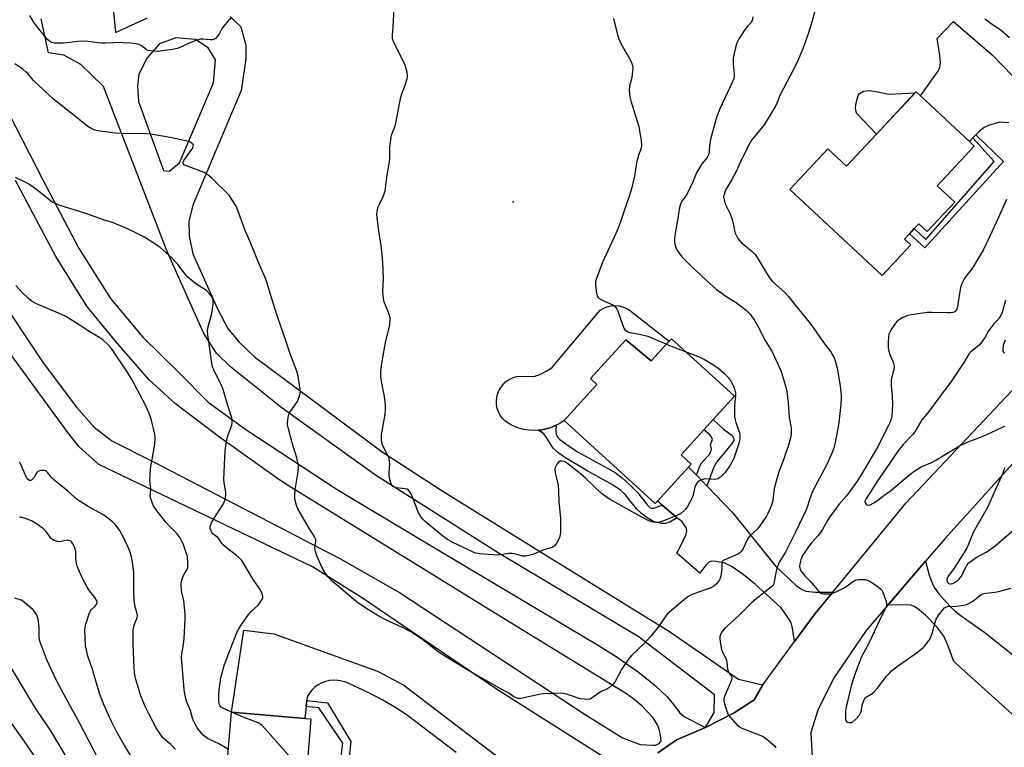
# Model space of a CAD drawing. Units: inches. Extents: x 1267766 to 1273766, y 545451 to 549452.
# Drawn here: x 1271124 to 1271525, y 547536 to 547832 of the extents above; entities that cross this region are included whole.
import ezdxf

# ---------------------------------------------------------------- set-up
doc = ezdxf.new("R2010")
doc.units = ezdxf.units.IN
doc.header["$MEASUREMENT"] = 0
for name, color, linetype in [('BLDG-Footprint', 5, 'Continuous'), ('CULTRL-Pad', 6, 'Continuous'), ('ELEV-Spot Elevation', 7, 'Continuous'), ('TRANS-Driveway', 251, 'Continuous'), ('TRANS-Non Street Sidewalk', 7, 'Continuous'), ('TRANS-Road', 130, 'Continuous'), ('Undefined', 1, 'Continuous')]:
    doc.layers.add(name, color=color, linetype=linetype)

msp = doc.modelspace()

# ---------------------------------------------------------------- linework, layer by layer
at = {"layer": 'BLDG-Footprint'}
for points, elevation in [([(1271513.23, 547780.42), (1271498.18, 547764.32), (1271505.3, 547757.67), (1271494.05, 547745.65), (1271490.65, 547748.83), (1271488.81, 547746.86), (1271486.89, 547744.81), (1271484.8, 547742.59), (1271487.34, 547740.21), (1271475.67, 547727.74), (1271438.12, 547762.85), (1271453.59, 547779.4), (1271461.21, 547772.27), (1271489.54, 547802.57), (1271491.31, 547800.92), (1271511.23, 547782.28)], 529.27), ([(1271389.91, 547702), (1271415.59, 547678.6), (1271406.93, 547669.09), (1271403.15, 547664.95), (1271393.88, 547654.78), (1271397.99, 547651.03), (1271396.87, 547649.8), (1271384.24, 547635.93), (1271383.33, 547634.94), (1271346.18, 547668.8), (1271359.53, 547683.45), (1271356.95, 547685.83), (1271371.4, 547701.54), (1271381.69, 547692.98), (1271389.02, 547701.02)], 534.67), ([(1271243.11, 547547.25), (1271241.23, 547524.98), (1271249.65, 547524.27), (1271248.34, 547508.75), (1271245.95, 547508.98), (1271245.62, 547505.04), (1271244.91, 547496.61), (1271246.5, 547496.48), (1271245.34, 547482.76), (1271205.06, 547486.15), (1271207.02, 547509.44), (1271196.61, 547510.32), (1271198.13, 547528.4), (1271208.87, 547527.49), (1271210.77, 547549.98), (1271240.64, 547547.46)], 527.99)]:
    msp.add_lwpolyline(points, close=True, dxfattribs=dict(at, elevation=elevation))
at = {"layer": 'CULTRL-Pad'}
for points in [[(1271474.02, 547802.53), (1271478.43, 547801.66), (1271489.09, 547802.09), (1271473.48, 547785.39), (1271465.33, 547793.93), (1271464.82, 547795.91), (1271464.97, 547797.33), (1271465.5, 547799.59), (1271465.95, 547801.03), (1271466.43, 547801.91), (1271468.16, 547802.88), (1271470.51, 547803.12)], [(1271372.86, 547713.69), (1271389.02, 547701.02), (1271381.69, 547692.98), (1271371.4, 547701.54), (1271356.95, 547685.83), (1271359.53, 547683.45), (1271346.18, 547668.8), (1271344.39, 547667.59), (1271342.98, 547666.83), (1271342.48, 547666.59), (1271340.48, 547665.76), (1271338.41, 547665.18), (1271336.27, 547664.85), (1271335.67, 547664.78), (1271334.13, 547664.68), (1271331.97, 547664.78), (1271329.83, 547665.1), (1271327.75, 547665.66), (1271325.73, 547666.43), (1271323.81, 547667.41), (1271322, 547668.59), (1271320.99, 547669.68), (1271320.13, 547670.9), (1271319.46, 547672.23), (1271318.97, 547673.64), (1271318.7, 547675.11), (1271318.63, 547676.6), (1271318.77, 547678.08), (1271319.12, 547679.53), (1271319.66, 547680.91), (1271320.4, 547682.21), (1271321.31, 547683.39), (1271322.38, 547684.43), (1271323.59, 547685.31), (1271324.9, 547686.01), (1271326.3, 547686.52), (1271327.76, 547686.82), (1271334, 547686.69), (1271336.52, 547687.62), (1271338.92, 547688.81), (1271341.19, 547690.25), (1271360.93, 547713.69), (1271362.31, 547714.47), (1271363.78, 547715.04), (1271365.32, 547715.38), (1271366.9, 547715.5), (1271368.47, 547715.38), (1271370.01, 547715.04), (1271371.48, 547714.47)]]:
    msp.add_lwpolyline(points, close=True, dxfattribs=at)
at = {"layer": 'ELEV-Spot Elevation'}
msp.add_point((1271325.43, 547757.78, 535.25), dxfattribs=at)
at = {"layer": 'TRANS-Driveway'}
msp.add_lwpolyline([(1271527.28, 547790), (1271523.63, 547790.22), (1271519.09, 547788.87), (1271517.26, 547788.07), (1271515.13, 547786.3), (1271513.93, 547785.07), (1271512.71, 547783.81), (1271511.23, 547782.28), (1271491.3, 547800.92), (1271498.42, 547810.79), (1271499.23, 547812.38), (1271499.45, 547814.52), (1271499.28, 547817.39), (1271498.13, 547824.27), (1271504.72, 547831.22), (1271520.73, 547817.44), (1271536.93, 547800.66)], dxfattribs=at)
for points in [[(1271400.08, 547646.46), (1271404.27, 547642.12), (1271414.64, 547631.36), (1271432.41, 547609.34), (1271440.66, 547601.57), (1271442.84, 547600.04), (1271444.68, 547599.28), (1271448.5, 547598.85), (1271455.58, 547598.84), (1271448.38, 547590.11), (1271440.03, 547578.72), (1271439.16, 547584.23), (1271438.48, 547586.57), (1271437.19, 547588.78), (1271434.55, 547592.53), (1271424.11, 547601.99), (1271419.12, 547606.01), (1271414.58, 547609.21), (1271411.71, 547610.63), (1271407.93, 547611.4), (1271406.36, 547611.42), (1271405.41, 547611.2), (1271403.86, 547609.9), (1271401.49, 547606.63), (1271392.17, 547614.68), (1271395.82, 547621.98), (1271396.21, 547623.82), (1271395.89, 547625.16), (1271394.21, 547627.45), (1271392.27, 547629.1), (1271386.1, 547634.34), (1271384.24, 547635.93), (1271396.87, 547649.8)], [(1271540.26, 547564.13), (1271542.55, 547562.26), (1271544.14, 547560.96), (1271531.35, 547546.67), (1271504.9, 547570.62), (1271502.51, 547577.26), (1271500.79, 547580.95), (1271497.98, 547584.7), (1271493.44, 547589.51), (1271490.11, 547592.25), (1271488.75, 547593.08), (1271487.53, 547593.6), (1271485.97, 547593.76), (1271478.06, 547593.57), (1271493.38, 547611.48), (1271494.89, 547605.78), (1271496.16, 547602.29), (1271497.16, 547600.52), (1271498.82, 547598.22), (1271503.29, 547593.12), (1271505.36, 547591.25), (1271507.89, 547589.27), (1271517.55, 547582.46), (1271529.67, 547572.8)]]:
    msp.add_lwpolyline(points, close=True, dxfattribs=at)
at = {"layer": 'TRANS-Non Street Sidewalk'}
for points in [[(1271512.71, 547783.81), (1271513.93, 547785.07), (1271525.11, 547774.15), (1271493.05, 547739.05), (1271486.89, 547744.81), (1271488.81, 547746.87), (1271493.52, 547742.45), (1271521.34, 547774.14)], [(1271404.27, 547642.12), (1271400.08, 547646.46), (1271401.34, 547649.83), (1271402.3, 547651.63), (1271405.21, 547654.79), (1271405.95, 547656.05), (1271406.23, 547657.03), (1271405.8, 547658.92), (1271406.69, 547661.04), (1271406.08, 547662.17), (1271405.34, 547663.04), (1271403.15, 547664.95), (1271406.93, 547669.09), (1271411.09, 547665.21), (1271414.59, 547662.63), (1271415.27, 547661.25), (1271415.26, 547660.67), (1271414.85, 547659.72), (1271408.44, 547651.86), (1271406.98, 547649.5), (1271405.13, 547644.13)], [(1271386.1, 547634.34), (1271392.27, 547629.1), (1271389.25, 547627.36), (1271387.52, 547626.77), (1271386, 547626.8), (1271383.71, 547627.25), (1271382.11, 547627.87), (1271380.06, 547629.08), (1271377.76, 547630.82), (1271375.68, 547632.73), (1271371.05, 547638.68), (1271369.15, 547640.4), (1271366.11, 547642.48), (1271355.83, 547648.09), (1271346.03, 547654), (1271343.51, 547655.88), (1271341.79, 547657.47), (1271340.94, 547658.64), (1271338.81, 547662.25), (1271337.86, 547663.46), (1271335.67, 547664.78), (1271336.27, 547664.85), (1271338.41, 547665.18), (1271340.48, 547665.76), (1271342.48, 547666.59), (1271342.98, 547666.83), (1271342.86, 547664.51), (1271342.98, 547663.18), (1271343.41, 547662.27), (1271344.5, 547661.03), (1271348.76, 547657.82), (1271351.96, 547655.82), (1271363.84, 547649.4), (1271367.04, 547647.51), (1271369.83, 547645.4), (1271372.84, 547642.68), (1271376.02, 547639.41), (1271380.13, 547634.22), (1271381.2, 547633.17), (1271381.8, 547633.01), (1271382.57, 547633.11)], [(1271241.16, 547552.31), (1271241.42, 547554.71), (1271249.78, 547553.82), (1271259.38, 547538.1), (1271255.7, 547504.19), (1271245.62, 547505.04), (1271245.95, 547508.98), (1271248.34, 547508.75), (1271252.38, 547508.31), (1271256.1, 547537.34), (1271246.3, 547551.76)]]:
    msp.add_lwpolyline(points, close=True, dxfattribs=at)
at = {"layer": 'TRANS-Road'}
for points in [[(1271111.5, 547810.21), (1271133.97, 547766.43), (1271148.39, 547739.07), (1271161.49, 547718.43), (1271174.68, 547702.67), (1271189.15, 547688.41), (1271201.21, 547676.19), (1271216.51, 547665.1), (1271253.8, 547640.67), (1271287.98, 547620.11), (1271360.47, 547577.03), (1271366.95, 547572.98), (1271376.33, 547566.41), (1271383.33, 547560.9), (1271388.02, 547556.33), (1271390.86, 547553.01), (1271393.23, 547549.8), (1271395.18, 547548.08), (1271403.82, 547543.7), (1271391.97, 547538.67), (1271384.33, 547533.39)], [(1271113.45, 547723), (1271134.06, 547692.25), (1271147.62, 547674.23), (1271154.78, 547666.09), (1271162.02, 547660.49), (1271179.02, 547651.89), (1271254.91, 547612.56), (1271279.2, 547598.78), (1271354.73, 547549.09), (1271370.02, 547539.52), (1271377.23, 547536.81), (1271382.5, 547536.54), (1271383.52, 547536.62), (1271384.87, 547537.3), (1271385.68, 547538.33), (1271385.5, 547540.55), (1271385.01, 547542.73), (1271384.21, 547544.82), (1271382.48, 547547.68), (1271377.8, 547552.54), (1271374.57, 547555.31), (1271371.62, 547557.51), (1271320.05, 547589.11), (1271235.24, 547641.38), (1271230.47, 547644.49), (1271206.38, 547661.49), (1271187.95, 547675.55), (1271177.11, 547685.5), (1271163.44, 547701.11), (1271151.82, 547715.33), (1271139.22, 547735.52), (1271122.8, 547766.5)], [(1271366.83, 547528.81), (1271319, 547559.15), (1271263.67, 547596.74), (1271243.76, 547609.17), (1271156.74, 547650.85), (1271148.66, 547657.98), (1271144.02, 547663.86), (1271120.8, 547695.62)], [(1271384.33, 547533.39), (1271391.97, 547538.67), (1271403.82, 547543.7), (1271415.39, 547549.77), (1271423.62, 547554.97), (1271427.16, 547561.17), (1271440.03, 547578.72), (1271448.38, 547590.11), (1271455.58, 547598.84), (1271485.56, 547635.16), (1271541.96, 547695.01)], [(1271550.34, 547675.04), (1271501.21, 547620.63), (1271493.38, 547611.48), (1271478.06, 547593.57), (1271469.26, 547583.27), (1271456.22, 547564.12), (1271449.69, 547551.19), (1271446.65, 547541.65), (1271447.2, 547531.83)], [(1271302.26, 547533.61), (1271281.9, 547549.02), (1271277.19, 547552.03), (1271272.36, 547554.86), (1271267.42, 547557.49), (1271262.38, 547559.92), (1271257.25, 547562.14), (1271255.66, 547562.64), (1271254.02, 547562.93), (1271252.36, 547562.99), (1271250.7, 547562.84), (1271249.08, 547562.46), (1271247.52, 547561.88), (1271246.05, 547561.09), (1271244.7, 547560.11), (1271243.49, 547558.97), (1271242.45, 547557.67), (1271241.58, 547556.25), (1271241.42, 547554.71), (1271241.16, 547552.31), (1271240.64, 547547.46), (1271210.77, 547549.98), (1271215.81, 547583.36), (1271228.01, 547581.91), (1271270.22, 547566.62), (1271280.9, 547560.97), (1271326.15, 547526.57)]]:
    msp.add_lwpolyline(points, dxfattribs=at)
for points in [[(1271162.28, 547839.05, 0), (1271163.51, 547826.76, 0), (1271176.58, 547832.64, 0)], [(1271210.26, 547833.23, 0), (1271214.52, 547828.98, 0), (1271216.58, 547821.58, 0), (1271216.57, 547815.89, 0), (1271214.67, 547803.15, 0), (1271194.93, 547756.45, 0), (1271193.38, 547749.73, 0), (1271193.44, 547743.96, 0), (1271195.03, 547736.6, 0), (1271205.08, 547714.27, 0), (1271209.24, 547706.21, 0), (1271213.67, 547700.74, 0), (1271220.05, 547694.6, 0), (1271272.11, 547655.95, 0), (1271296.15, 547640.39, 0), (1271340.06, 547613.08, 0), (1271389.14, 547582.87, 0), (1271417.23, 547563.44, 0), (1271427.16, 547561.17, 0), (1271423.62, 547554.97, 0), (1271415.39, 547549.77, 0), (1271403.82, 547543.7, 0), (1271407.25, 547549.79, 0), (1271407.44, 547557.04, 0), (1271376.31, 547580.78, 0), (1271319.7, 547614.55, 0), (1271269.38, 547646.52, 0), (1271231.39, 547673.7, 0), (1271210.33, 547690.61, 0), (1271204.65, 547696.18, 0), (1271199.48, 547704.22, 0), (1271184.54, 547737.55, 0), (1271158.55, 547804.78, 0), (1271149.32, 547813.69, 0), (1271142.5, 547817.47, 0), (1271136.22, 547818.38, 0), (1271133.22, 547832.24, 0)]]:
    msp.add_polyline3d(points, dxfattribs=at)
msp.add_polyline3d([(1271182.99, 547770.48, 0), (1271185.32, 547770.26, 0), (1271189.52, 547773.64, 0), (1271203.43, 547806.29, 0), (1271204.21, 547815.53, 0), (1271201.25, 547820.54, 0), (1271196.01, 547823.84, 0), (1271188.1, 547824.48, 0), (1271181.44, 547822.15, 0), (1271176.35, 547816.38, 0), (1271172.99, 547809.7, 0), (1271172.5, 547804.85, 0), (1271172.88, 547798.67, 0)], close=True, dxfattribs=at)
at = {"layer": 'Undefined'}
for points, elevation in [([(1271395.53, 547696.88), (1271401.62, 547694.56), (1271403.39, 547693.59), (1271407.38, 547691.1), (1271409.46, 547689.6), (1271411.51, 547687.9), (1271413.06, 547686.19), (1271414.29, 547684.59), (1271414.7, 547683.84), (1271415.14, 547682.76), (1271415.72, 547681.1), (1271415.97, 547679.98), (1271415.97, 547678.85), (1271415.59, 547675.1), (1271415.56, 547670.77), (1271415.74, 547669.61), (1271416.17, 547667.88), (1271417.56, 547663.71), (1271417.72, 547662.57), (1271417.72, 547661.43), (1271417.61, 547660.58), (1271417.31, 547659.44), (1271415.26, 547653.28), (1271413.83, 547650.6), (1271411.74, 547647.59), (1271409.92, 547645.73), (1271409.27, 547645.21), (1271408.79, 547644.95), (1271408.28, 547644.82), (1271407.45, 547644.76), (1271403.57, 547644.93), (1271402.72, 547644.75), (1271401.9, 547644.47), (1271401.13, 547644.11), (1271400.69, 547643.79), (1271400.05, 547642.96), (1271399.47, 547641.74), (1271398.71, 547638.43), (1271398.24, 547637.03), (1271396.42, 547633.7), (1271395.78, 547632.74), (1271395.01, 547631.94), (1271393.67, 547630.91), (1271392.44, 547630.23), (1271387.14, 547628), (1271384.98, 547627.32), (1271383.89, 547627.24), (1271382.53, 547627.36), (1271381.73, 547627.52), (1271380.72, 547627.9), (1271377.62, 547629.5), (1271364.66, 547636.71), (1271361.47, 547639.06), (1271354.93, 547645.21), (1271352.06, 547647.68), (1271347.7, 547651.11), (1271346.83, 547651.71), (1271346.18, 547652.04), (1271345.42, 547652.2), (1271344.62, 547652.13), (1271343.92, 547651.79), (1271343.19, 547650.94), (1271342.51, 547649.65), (1271342.35, 547648.84), (1271342.49, 547647.42), (1271343.54, 547643.68), (1271343.84, 547642.23), (1271343.96, 547639.91), (1271343.99, 547635.74), (1271344.66, 547628.97), (1271344.72, 547627.18), (1271344.66, 547623.28), (1271344.47, 547621.52), (1271343.79, 547619.98), (1271342.92, 547618.52), (1271342.44, 547617.85), (1271342.05, 547617.48), (1271341.32, 547617.1), (1271337.7, 547616.01), (1271333.47, 547614.18), (1271331.81, 547613.72), (1271330.42, 547613.47), (1271329.3, 547613.53), (1271326.48, 547614.36), (1271324.84, 547614.65), (1271323.69, 547614.61), (1271320.2, 547614.06), (1271319.04, 547613.97), (1271311.71, 547614.51), (1271310.27, 547614.74), (1271309.18, 547615.14), (1271300.61, 547619.19), (1271298.64, 547620.25), (1271296.09, 547622.13), (1271289.43, 547627.8), (1271288.61, 547628.61), (1271287.91, 547629.48), (1271287.29, 547630.42), (1271286.91, 547631.2), (1271284.09, 547638.59), (1271283.54, 547639.53), (1271282.88, 547640.32), (1271282.26, 547640.73), (1271281.52, 547640.94), (1271277.86, 547641.38), (1271277.06, 547641.54), (1271276.39, 547641.86), (1271276.08, 547642.24), (1271275.74, 547642.97), (1271275.32, 547644.34), (1271274.89, 547646.31), (1271274.9, 547647.74), (1271275.2, 547650.91), (1271275.11, 547652.07), (1271274.91, 547653.22), (1271274.54, 547654.28), (1271273.34, 547656.52), (1271272.22, 547658.89), (1271271.94, 547659.7), (1271271.77, 547660.85), (1271271.82, 547662.91), (1271273.3, 547671.29), (1271273.51, 547673.26), (1271273.41, 547675.02), (1271273.06, 547678.53), (1271271.77, 547684.65), (1271271.51, 547686.86), (1271271.49, 547688.26), (1271271.89, 547691.14), (1271273.52, 547700.51), (1271275.18, 547707.66), (1271275.41, 547709.68), (1271275.34, 547710.52), (1271274.99, 547711.85), (1271274.42, 547713.42), (1271273.05, 547716.62), (1271272.8, 547717.44), (1271272.61, 547718.56), (1271272.38, 547721.13), (1271272.6, 547726.66), (1271272.4, 547733.12), (1271271.86, 547738.99), (1271270.62, 547746.83), (1271270, 547751.46), (1271269.92, 547752.62), (1271270.09, 547754.03), (1271270.53, 547755.69), (1271270.97, 547756.76), (1271272.51, 547759.92), (1271272.93, 547761), (1271273.26, 547762.24), (1271274.2, 547768.71), (1271275.09, 547774.12), (1271275.18, 547775.53), (1271275.18, 547779.78), (1271275.81, 547784.3), (1271276.1, 547785.37), (1271277.16, 547787.85), (1271277.58, 547789.13), (1271279.29, 547798.37), (1271279.73, 547800.34), (1271280.12, 547801.71), (1271281.24, 547804.54), (1271281.79, 547806.17), (1271282.28, 547807.81), (1271282.46, 547808.91), (1271282.26, 547810.59), (1271281.93, 547811.99), (1271281.57, 547813.1), (1271276.97, 547822.51), (1271276.61, 547823.33), (1271276.35, 547824.16), (1271276.3, 547825.8), (1271276.57, 547829.07), (1271277.07, 547838.97)], 534), ([(1271423.08, 547833.08), (1271422.81, 547831.71), (1271422.51, 547830.97), (1271422.02, 547830.37), (1271420.84, 547829.27), (1271419.94, 547828.11), (1271417.2, 547823.85), (1271416.78, 547823.06), (1271416.39, 547821.99), (1271415.4, 547818.31), (1271415.07, 547816.31), (1271415.01, 547814.01), (1271415.47, 547809.92), (1271415.44, 547808.83), (1271415.32, 547808.04), (1271414.69, 547806.41), (1271409.57, 547795.59), (1271408.3, 547792.06), (1271407.31, 547788.74), (1271405.87, 547783.15), (1271405.42, 547780.84), (1271405.29, 547778.14), (1271405, 547776.87), (1271404.48, 547775.88), (1271402.33, 547773.2), (1271400.62, 547770.59), (1271400.12, 547769.59), (1271398.75, 547766.14), (1271396.63, 547761.58), (1271395.93, 547760.42), (1271394.17, 547758.07), (1271393.55, 547756.87), (1271393.02, 547754.74), (1271392.57, 547751.02), (1271391.44, 547745.06), (1271391.2, 547742.99), (1271391.15, 547741.52), (1271391.33, 547740.37), (1271391.66, 547739.26), (1271392.02, 547738.5), (1271392.76, 547737.31), (1271393.73, 547735.94), (1271394.47, 547735.07), (1271397.89, 547731.56), (1271404.12, 547725.75), (1271408.1, 547722.16), (1271412.51, 547719.13), (1271416.26, 547716.85), (1271420.51, 547713.47), (1271421.95, 547712.05), (1271423.93, 547709.3), (1271425.09, 547707.2), (1271428.02, 547701.35), (1271430.83, 547697.01), (1271433.53, 547691.1), (1271434.53, 547688.64), (1271436.26, 547683.31), (1271436.63, 547681.92), (1271436.9, 547680.51), (1271437.5, 547675.94), (1271437.83, 547670.03), (1271438.65, 547665.71), (1271438.69, 547664.55), (1271438.61, 547663.09), (1271438.41, 547661.65), (1271437.66, 547659.16), (1271435.68, 547653.18), (1271433.62, 547647.8), (1271432.95, 547645.55), (1271431.76, 547641.02), (1271431.38, 547637.48), (1271431.03, 547635.46), (1271430.7, 547634.34), (1271430.02, 547632.7), (1271429.16, 547630.83), (1271428.58, 547629.81), (1271427.16, 547627.6), (1271425.62, 547625.41), (1271424.66, 547624.3), (1271421.88, 547621.76), (1271421.17, 547620.9), (1271420.62, 547619.86), (1271419.13, 547616.61), (1271418.21, 547615.24), (1271417.61, 547614.7), (1271416.89, 547614.28), (1271411.63, 547612.06), (1271410.95, 547611.68), (1271410.62, 547611.34), (1271410.41, 547610.75), (1271410.47, 547609.47), (1271410.42, 547608.34), (1271410.19, 547606.34), (1271409.93, 547604.94), (1271409.49, 547603.9), (1271408.23, 547602.28), (1271407.15, 547601.32), (1271405.72, 547600.54), (1271404.49, 547600.06), (1271400.46, 547598.75), (1271397.83, 547597.6), (1271396.56, 547596.94), (1271394.74, 547595.52), (1271388.19, 547589.91), (1271387.3, 547588.82), (1271384.94, 547585.12), (1271381.48, 547580.93), (1271379.15, 547578.33), (1271373.66, 547573.05), (1271372.39, 547571.62), (1271369.56, 547567.43), (1271366.82, 547562.2), (1271365.9, 547561.11), (1271364.62, 547559.99), (1271363.89, 547559.56), (1271361.3, 547558.34), (1271357.2, 547555.52), (1271356.71, 547555.3), (1271356.17, 547555.19), (1271354.48, 547555.22), (1271352.76, 547555.46), (1271347.55, 547557.23), (1271345.9, 547557.59), (1271344.76, 547557.69), (1271337.74, 547557.42), (1271336.01, 547557.15), (1271328.54, 547555.59), (1271327.42, 547555.55), (1271326.67, 547555.77), (1271325.7, 547556.29), (1271323.69, 547557.73), (1271320.53, 547559.35), (1271306.53, 547567.35), (1271301.48, 547570.54), (1271296.76, 547573.29), (1271294.9, 547574.6), (1271288.66, 547579.42), (1271283.77, 547582.68), (1271279.77, 547584.78), (1271275.17, 547586.79), (1271272.79, 547587.97), (1271270.01, 547589.53), (1271266.55, 547591.66), (1271262.25, 547594.53), (1271260.63, 547595.73), (1271251.59, 547603.49), (1271250.51, 547604.5), (1271249.95, 547605.15), (1271248.23, 547607.74), (1271247.7, 547608.79), (1271245.55, 547613.69), (1271244.94, 547615.36), (1271244.77, 547616.21), (1271244.71, 547617.06), (1271244.78, 547617.88), (1271245.12, 547619.61), (1271245.09, 547620.11), (1271244.92, 547620.63), (1271244.38, 547621.64), (1271242.47, 547624.64), (1271237.77, 547632.73), (1271237.15, 547634.31), (1271236.56, 547636.77), (1271236.48, 547638.21), (1271236.6, 547640.55), (1271237.88, 547647.91), (1271238.03, 547649.38), (1271238.02, 547650.54), (1271237.39, 547653.57), (1271235.49, 547659.62), (1271233.98, 547665.29), (1271233.59, 547667), (1271233.52, 547667.85), (1271233.83, 547670.07), (1271234.27, 547671.67), (1271234.85, 547672.68), (1271236.94, 547675.53), (1271237.56, 547676.52), (1271238.33, 547678.41), (1271238.71, 547679.8), (1271238.75, 547680.66), (1271238.67, 547681.54), (1271237.83, 547686.84), (1271237.4, 547688.87), (1271234.63, 547695.92), (1271231.91, 547704.06), (1271229.58, 547710.65), (1271226.99, 547718.74), (1271225.27, 547724.7), (1271224.74, 547726.28), (1271221.43, 547733.76), (1271218.33, 547741.47), (1271216.35, 547746.16), (1271213.23, 547754.64), (1271212.64, 547755.97), (1271210.93, 547758.75), (1271209.72, 547760.44), (1271202.9, 547767.27), (1271201.82, 547768.23), (1271200.65, 547769.09), (1271199.63, 547769.66), (1271192.36, 547772.37), (1271191.65, 547772.72), (1271191.15, 547773.23), (1271191.02, 547773.64), (1271191.04, 547773.86), (1271191.33, 547774.54), (1271194.2, 547778.56), (1271194.81, 547779.52), (1271195.16, 547780.24), (1271195.23, 547780.69), (1271195.1, 547781.11), (1271194.77, 547781.48), (1271194.1, 547781.97), (1271193.31, 547782.34), (1271192.16, 547782.65), (1271185.75, 547783.95), (1271177.93, 547785.39), (1271173.49, 547785.66), (1271168.22, 547785.52), (1271163.53, 547785.68), (1271156.19, 547786.63), (1271155.09, 547786.93), (1271153.87, 547787.51), (1271152.29, 547788.49), (1271149.34, 547790.7), (1271138.22, 547799.58), (1271130.02, 547807.33), (1271127.79, 547809.96), (1271127.01, 547810.73), (1271125.71, 547811.79), (1271122.54, 547813.98)], 532), ([(1271210.55, 547832.59), (1271209.49, 547831.59), (1271208.01, 547829.86), (1271206.98, 547828.5), (1271205.66, 547826.03), (1271205.2, 547825.33), (1271204.22, 547824.31), (1271203.54, 547823.89), (1271203.01, 547823.77), (1271202.16, 547823.74), (1271199.22, 547824.04), (1271198.06, 547824), (1271196.65, 547823.59), (1271194.42, 547822.74), (1271189.72, 547820.61), (1271188.65, 547820.22), (1271186.66, 547819.83), (1271181.74, 547819.14), (1271180.58, 547819.05), (1271178.51, 547819.15), (1271176.79, 547819.45), (1271176.03, 547819.81), (1271174.04, 547821.32), (1271173.03, 547821.84), (1271171.92, 547822.12), (1271169.31, 547822.39), (1271166.68, 547822.57), (1271164.38, 547822.59), (1271162.65, 547822.56), (1271159.41, 547822.32), (1271157.92, 547822.31), (1271156.45, 547822.45), (1271152.37, 547823.02), (1271149.61, 547823.18), (1271147.96, 547823.09), (1271143.64, 547822.53), (1271142.18, 547822.44), (1271138.65, 547822.42), (1271138.08, 547822.48), (1271137.4, 547822.67), (1271136.6, 547823.17), (1271135.86, 547823.87), (1271132.08, 547828.32), (1271130.11, 547831.02), (1271128.56, 547833.69)], 534), ([(1271448.52, 547836.52), (1271447.14, 547830.92), (1271445.52, 547825.72), (1271443.4, 547820.02), (1271441.06, 547814.69), (1271438.53, 547809.63), (1271434.1, 547801.13), (1271432.89, 547797.92), (1271432.33, 547796.72), (1271427.61, 547789.1), (1271423.82, 547784.54), (1271422.56, 547782.9), (1271421.92, 547781.91), (1271418.78, 547775.86), (1271416.11, 547769.84), (1271414.5, 547766.82), (1271411.91, 547762.51), (1271411.32, 547760.84), (1271411.17, 547759.7), (1271411.32, 547758.61), (1271411.7, 547757.26), (1271413.77, 547752.94), (1271414.62, 547750.56), (1271415.07, 547748.94), (1271415.59, 547746.07), (1271415.88, 547744.95), (1271416.36, 547743.91), (1271417.11, 547742.68), (1271417.62, 547742), (1271418.22, 547741.38), (1271422.89, 547737.46), (1271424.05, 547736.28), (1271424.87, 547735.06), (1271428.5, 547728.97), (1271430.18, 547726.41), (1271431.11, 547725.36), (1271436.09, 547720.89), (1271437.51, 547719.41), (1271439.91, 547716.24), (1271444.33, 547710.86), (1271447.61, 547706.67), (1271451.83, 547700.5), (1271454.67, 547696.77), (1271456.14, 547694.24), (1271456.78, 547692.63), (1271457.38, 547690.1), (1271458.59, 547682.85), (1271459, 547679.16), (1271459.05, 547677.73), (1271458.96, 547675.44), (1271458.09, 547667.76), (1271457.19, 547662.57), (1271456.45, 547659.21), (1271456.01, 547657.55), (1271455.34, 547655.66), (1271453.23, 547650.85), (1271451.2, 547647), (1271449.21, 547643.53), (1271447.15, 547639.24), (1271446.48, 547637.61), (1271445.16, 547633.51), (1271444.62, 547632.04), (1271440.46, 547623.26), (1271436.42, 547615.18), (1271434.11, 547611.5), (1271433.45, 547610.31), (1271433, 547608.97), (1271432.44, 547606.75), (1271432.14, 547605.35), (1271431.81, 547603.04), (1271431.49, 547602.03), (1271431.14, 547601.49), (1271430.57, 547600.94), (1271424.38, 547596.19), (1271422.6, 547594.66), (1271418.16, 547590.11), (1271415.14, 547587.28), (1271411.68, 547584.24), (1271410.51, 547582.89), (1271409.97, 547581.91), (1271409.64, 547580.86), (1271409.58, 547580.03), (1271409.73, 547578.62), (1271410.27, 547575.51), (1271410.65, 547574.45), (1271411.86, 547572.23), (1271412.29, 547571.2), (1271412.49, 547570.08), (1271412.72, 547567.44), (1271412.95, 547566.62), (1271413.31, 547566), (1271414.34, 547564.63), (1271414.53, 547563.96), (1271414.39, 547563.17), (1271413.99, 547562.07), (1271411.45, 547556.41), (1271411.22, 547555.61), (1271411.19, 547554.81), (1271411.51, 547553.4), (1271412.3, 547550.86), (1271412.68, 547549.76), (1271413.05, 547548.97), (1271413.92, 547547.8), (1271416.73, 547544.73), (1271417.61, 547543.97), (1271418.64, 547543.43), (1271425.58, 547540.8), (1271427.21, 547540.1), (1271428.17, 547539.45), (1271429.52, 547538.32), (1271431.71, 547536.37), (1271432.47, 547535.5)], 530), ([(1271366.25, 547832.47), (1271367.96, 547825.81), (1271368.47, 547824.1), (1271369.3, 547822.24), (1271373, 547815.84), (1271373.67, 547814.33), (1271374, 547813.29), (1271374.12, 547812.16), (1271373.96, 547809.8), (1271373.73, 547808.37), (1271372.85, 547804.83), (1271372.72, 547803.19), (1271372.76, 547801.81), (1271373, 547800.47), (1271373.43, 547798.84), (1271376.67, 547788.41), (1271377.55, 547782.56), (1271377.72, 547780.52), (1271377.5, 547779.39), (1271376.48, 547776.63), (1271375.61, 547773.63), (1271374.88, 547768.24), (1271373.46, 547762.59), (1271368.86, 547748.86), (1271367.23, 547744.84), (1271361.69, 547732.8), (1271359.35, 547726.59), (1271359.01, 547725.17), (1271358.96, 547724.29), (1271359.32, 547720.45), (1271359.61, 547719.37), (1271359.9, 547718.93), (1271360.31, 547718.57), (1271361.29, 547717.96), (1271363.15, 547717.01), (1271366.01, 547715.85), (1271366.66, 547715.37), (1271367.21, 547714.78), (1271367.66, 547714.06), (1271368.01, 547713.25), (1271370.55, 547706.38), (1271370.98, 547705.68), (1271371.54, 547705.19), (1271372.22, 547704.82), (1271372.98, 547704.58), (1271376.9, 547703.86), (1271380.32, 547703.04), (1271387.95, 547699.85)], 534), ([(1271517.51, 547832.33), (1271520.49, 547830.17), (1271524.22, 547827.64), (1271527.58, 547824.65)], 528), ([(1271210.83, 547549.97), (1271207.97, 547551.2), (1271206.93, 547551.75), (1271206.51, 547552.09), (1271206.04, 547552.68), (1271205.81, 547553.13), (1271205.67, 547553.67), (1271205.58, 547554.53), (1271205.54, 547556.6), (1271205.76, 547559.28), (1271206.45, 547563.98), (1271207.73, 547568.99), (1271208.37, 547570.89), (1271210.26, 547575.39), (1271213.07, 547582.64), (1271213.71, 547583.98), (1271214.84, 547585.72), (1271217.76, 547589.84), (1271218.77, 547590.93), (1271221.59, 547593.61), (1271222.34, 547594.51), (1271223.34, 547596.2), (1271223.51, 547596.69), (1271223.53, 547597.19), (1271223.23, 547598.18), (1271222.35, 547599.92), (1271219.5, 547604.01), (1271216.02, 547609.96), (1271214.89, 547611.69), (1271213.76, 547612.95), (1271212.53, 547614.11), (1271210.02, 547615.82), (1271207.53, 547617.94), (1271206.95, 547618.59), (1271205.68, 547620.45), (1271205.14, 547621.09), (1271203.3, 547622.51), (1271202.91, 547622.89), (1271202.39, 547623.76), (1271202.11, 547624.74), (1271202.09, 547625.27), (1271202.19, 547626.07), (1271202.56, 547627.1), (1271203.89, 547629.32), (1271207.46, 547634.81), (1271207.9, 547635.87), (1271208.24, 547637.26), (1271208.47, 547638.67), (1271208.47, 547639.5), (1271207.73, 547643.42), (1271207.64, 547644.87), (1271208.18, 547656.4), (1271208.53, 547659.33), (1271208.79, 547660.78), (1271209.3, 547662.44), (1271210.85, 547666.83), (1271211.03, 547667.67), (1271211.06, 547668.18), (1271211.01, 547668.94), (1271210.82, 547669.77), (1271209.12, 547675.29), (1271207.38, 547681.37), (1271206.68, 547682.97), (1271203.48, 547689.35), (1271203.03, 547690.65), (1271202.74, 547692.06), (1271201.13, 547703.66), (1271200.98, 547705.4), (1271201.18, 547706.84), (1271202.67, 547712.28), (1271202.99, 547714.01), (1271203.22, 547716.31), (1271203.23, 547717.45), (1271203.09, 547718.28), (1271202.77, 547719.05), (1271201.94, 547720.19), (1271200.53, 547721.62), (1271196.27, 547724.4), (1271192.91, 547727.12), (1271191.96, 547728.19), (1271188.83, 547732.3), (1271186.5, 547734.97), (1271181.7, 547739.14), (1271179.56, 547740.68), (1271175.33, 547743.35), (1271170.42, 547745.84), (1271165.97, 547747.92), (1271162.15, 547749.3), (1271158.55, 547750.48), (1271151.36, 547753.08), (1271140.9, 547756.34), (1271139.08, 547757.06), (1271137.61, 547757.84), (1271136.41, 547758.68), (1271131.96, 547762.21), (1271128.44, 547764.77), (1271127.47, 547765.35), (1271122.75, 547767.71)], 530), ([(1271526.38, 547758.67), (1271522.91, 547751.16), (1271519.77, 547744.01), (1271516.87, 547738.15), (1271512.82, 547731.28), (1271512, 547730.13), (1271509.66, 547727.29), (1271508.28, 547724.75), (1271507.85, 547723.68), (1271507.63, 547722.83), (1271506.43, 547715.32), (1271506.25, 547714.51), (1271505.99, 547713.77), (1271505.64, 547713.28), (1271505.26, 547712.98), (1271504.54, 547712.71), (1271503.72, 547712.58), (1271502.29, 547712.53), (1271495.85, 547712.73), (1271494.11, 547712.72), (1271487.73, 547711.79), (1271486.02, 547711.45), (1271485.2, 547711.15), (1271484.15, 547710.63), (1271482.61, 547709.75), (1271481.9, 547709.25), (1271481.13, 547708.42), (1271479.69, 547706.21), (1271478.8, 547704.7), (1271478.46, 547703.92), (1271478.28, 547702.77), (1271478.2, 547700.69), (1271478.2, 547698.32), (1271478.41, 547696.95), (1271478.83, 547695.65), (1271480.36, 547692.08), (1271480.53, 547691.52), (1271480.63, 547690.79), (1271480.46, 547689.49), (1271479.61, 547686.43), (1271479.41, 547685.3), (1271479.42, 547682.74), (1271479.83, 547678.79), (1271479.93, 547675.42), (1271479.63, 547670.57), (1271479.39, 547669.44), (1271478.85, 547667.79), (1271478.36, 547666.73), (1271476.53, 547663.36), (1271474.08, 547658.28), (1271471.65, 547654.27), (1271468.82, 547649.34), (1271465.54, 547644.09), (1271462.81, 547640.19), (1271461.18, 547638.12), (1271458.1, 547634.48), (1271454.39, 547629.46), (1271453.45, 547628), (1271451.42, 547624.37), (1271450.37, 547622.78), (1271449.5, 547621.72), (1271447.03, 547619.1), (1271445.99, 547617.78), (1271443.34, 547613.75), (1271442.95, 547613), (1271442.62, 547612.08), (1271442.22, 547610.43), (1271442.12, 547609.32), (1271442.28, 547608.24), (1271442.62, 547607.51), (1271444.19, 547605.55), (1271446.57, 547603.19), (1271449.34, 547599.83), (1271450.33, 547598.82), (1271450.99, 547598.37), (1271451.81, 547598.18), (1271452.98, 547598.13), (1271454.48, 547598.19), (1271455.63, 547598.4), (1271457.21, 547599.07), (1271460.03, 547600.52), (1271461.48, 547601.47), (1271464, 547603.31), (1271464.73, 547603.71), (1271465.24, 547603.89), (1271466.06, 547604.02), (1271467.46, 547604.03), (1271468.87, 547603.94), (1271469.67, 547603.77), (1271470.7, 547603.28), (1271474.12, 547601.01), (1271475.23, 547600.11), (1271475.58, 547599.67), (1271475.96, 547598.91), (1271477.35, 547595.06), (1271477.52, 547594.23), (1271477.51, 547593.68), (1271477.3, 547592.85), (1271476.87, 547591.75), (1271474.37, 547586.72), (1271470.57, 547578.58), (1271467.18, 547572.21), (1271466.43, 547570.42), (1271464.71, 547565.69), (1271463.29, 547561.26), (1271460.94, 547551.46), (1271460.81, 547550.35), (1271460.76, 547548.24), (1271460.84, 547547.08), (1271460.98, 547546.58), (1271461.25, 547546.21), (1271461.64, 547545.97), (1271462.34, 547545.75), (1271462.83, 547545.72), (1271463.3, 547545.83), (1271463.75, 547546.06), (1271465.03, 547547.11), (1271466.3, 547548.62), (1271467, 547549.82), (1271467.31, 547550.87), (1271467.63, 547552.75), (1271467.85, 547553.6), (1271468.37, 547554.97), (1271468.95, 547555.91), (1271469.57, 547556.39), (1271471.67, 547557.57), (1271472.49, 547558.25), (1271473.73, 547559.69), (1271477.52, 547564.62), (1271478.79, 547566.06), (1271479.54, 547566.79), (1271482.04, 547568.77), (1271485.48, 547571.14), (1271490.05, 547574.46), (1271492.3, 547576.23), (1271493.11, 547577.03), (1271494.91, 547579.31), (1271495.61, 547580.57), (1271496.37, 547582.82), (1271497.11, 547586.29), (1271497.77, 547587.89), (1271498.87, 547589.57), (1271500.44, 547591.64), (1271501.18, 547592.47), (1271501.6, 547592.79), (1271502.3, 547593.04), (1271506.15, 547593.2), (1271508.81, 547593.55), (1271510.24, 547593.88), (1271511.02, 547594.22), (1271512.27, 547594.95), (1271513.22, 547595.65), (1271515.52, 547597.56), (1271516.02, 547597.87), (1271516.75, 547598.18), (1271517.86, 547598.43), (1271521.7, 547598.86), (1271523.15, 547599.13), (1271528.25, 547600.42)], 528), ([(1271209.49, 547534.83), (1271205.79, 547536.97), (1271201.23, 547539.2), (1271199.23, 547540.69), (1271197.78, 547542.19), (1271196.77, 547543.63), (1271195.32, 547546.51), (1271194.92, 547547.6), (1271194.05, 547550.72), (1271192.89, 547553.07), (1271192.28, 547554.93), (1271191.73, 547557.4), (1271191.48, 547559.21), (1271190.88, 547565.81), (1271190.42, 547572.19), (1271190.54, 547573.88), (1271191.03, 547576.59), (1271191.43, 547579.94), (1271191.88, 547587.9), (1271191.93, 547589.96), (1271191.31, 547595.43), (1271190.44, 547599.21), (1271190.24, 547602.29), (1271190.36, 547603.37), (1271190.8, 547604.66), (1271191.37, 547605.9), (1271192.62, 547608.1), (1271192.92, 547608.85), (1271193.02, 547609.67), (1271193.02, 547610.51), (1271192.76, 547613.33), (1271192.34, 547614.9), (1271191.01, 547618.47), (1271190.41, 547619.81), (1271189.67, 547621.06), (1271188.48, 547622.7), (1271185.73, 547625.43), (1271183.81, 547627.54), (1271180.11, 547632.31), (1271178.98, 547634.01), (1271178.4, 547635.32), (1271177.82, 547636.92), (1271177.61, 547637.99), (1271177.87, 547640.59), (1271177.54, 547644.68), (1271177.55, 547646.44), (1271177.81, 547649.06), (1271179.23, 547657.54), (1271179.47, 547659.33), (1271179.64, 547661.41), (1271179.47, 547663.19), (1271179.02, 547665.54), (1271178.19, 547668.7), (1271177.7, 547670.3), (1271177.06, 547671.89), (1271175.53, 547675.3), (1271169.97, 547685.73), (1271168.46, 547688.12), (1271161.8, 547698.09), (1271160.68, 547699.43), (1271158.34, 547701.61), (1271157.12, 547702.45), (1271152.32, 547705.26), (1271148.65, 547707.72), (1271143.24, 547711.13), (1271140.28, 547712.51), (1271131.36, 547716.31), (1271130.06, 547716.92), (1271129.2, 547717.43), (1271128.06, 547718.38), (1271125.48, 547720.87), (1271122.95, 547723.76)], 528), ([(1271525.97, 547717.64), (1271524.93, 547713.68), (1271524.32, 547712.06), (1271523.82, 547711.04), (1271523.18, 547710.16), (1271521.21, 547708.05), (1271519.93, 547706.43), (1271519.1, 547705.21), (1271517.65, 547702.74), (1271515.52, 547699.72), (1271514.48, 547698.71), (1271511.87, 547696.72), (1271511.19, 547696.01), (1271509.31, 547692.73), (1271507.02, 547689.48), (1271503.61, 547684.25), (1271498.77, 547677.94), (1271494.87, 547672.6), (1271491.92, 547668.99), (1271489.09, 547664.17), (1271487.96, 547662.84), (1271484.32, 547658.95), (1271481.83, 547655.82), (1271478.4, 547650.79), (1271473.51, 547643.84), (1271470.8, 547639.41), (1271469.17, 547636.92), (1271468.8, 547636.15), (1271468.71, 547635.44), (1271468.91, 547635.03), (1271469.25, 547634.7), (1271469.68, 547634.44), (1271470.15, 547634.31), (1271470.88, 547634.46), (1271472.38, 547635.24), (1271473.83, 547636.18), (1271475.95, 547637.88), (1271479.06, 547640.15), (1271486.98, 547646.79), (1271489.1, 547648.34), (1271491.57, 547649.86), (1271495.57, 547651.5), (1271497.65, 547652.55), (1271502.72, 547655.76), (1271507.16, 547658.4), (1271510.02, 547659.72), (1271515.78, 547661.92), (1271518.11, 547662.9), (1271525.05, 547666.17), (1271525.83, 547666.4)], 526), ([(1271525.86, 547701.43), (1271525.05, 547699.24), (1271524.86, 547697.89), (1271524.91, 547697.17), (1271525.03, 547696.73), (1271525.26, 547696.41), (1271525.6, 547696.3)], 524), ([(1271387.95, 547699.85), (1271389.85, 547699.06), (1271395.53, 547696.88)], 534), ([(1271187.99, 547534.78), (1271186.9, 547536.05), (1271186.09, 547536.8), (1271183.79, 547538.55), (1271182.8, 547539.6), (1271180.1, 547543.68), (1271177.04, 547549.34), (1271175.6, 547552.32), (1271173.85, 547556.6), (1271171.81, 547563.26), (1271171.43, 547565.25), (1271171.1, 547567.84), (1271170.73, 547577.85), (1271170.74, 547583.43), (1271171.07, 547585.37), (1271171.33, 547586.16), (1271172.19, 547588.15), (1271172.39, 547589.25), (1271172.29, 547590.05), (1271171.48, 547592.89), (1271171.11, 547595.41), (1271170.94, 547599.66), (1271171, 547606.8), (1271170.45, 547611.02), (1271170.03, 547613.19), (1271169.45, 547615.14), (1271168.93, 547616.51), (1271167.79, 547618.91), (1271165.93, 547622.64), (1271165.2, 547623.92), (1271163.51, 547626.32), (1271162.28, 547627.54), (1271158.6, 547630.35), (1271152.4, 547633.73), (1271149.36, 547635.58), (1271148.04, 547636.48), (1271144.09, 547639.91), (1271138.26, 547644.79), (1271137.44, 547645.59), (1271135.86, 547647.56), (1271135.46, 547647.93), (1271135.02, 547648.21), (1271134.26, 547648.35), (1271133.44, 547648.32), (1271132.62, 547648.19), (1271131.88, 547647.93), (1271131.47, 547647.62), (1271131.15, 547647.2), (1271130.21, 547645.45), (1271129.73, 547644.8), (1271129.32, 547644.5), (1271128.87, 547644.34), (1271128.45, 547644.37), (1271128.08, 547644.55), (1271127.58, 547645.05), (1271127.13, 547645.8), (1271124.9, 547650.79), (1271124.36, 547651.85)], 526), ([(1271525.54, 547649.65), (1271525.32, 547648.55), (1271524.92, 547647.3), (1271521.75, 547640.41), (1271518.6, 547633.32), (1271512.92, 547623.43), (1271510.92, 547618.35), (1271510.21, 547616.8), (1271505.06, 547608.67), (1271504.03, 547607.19), (1271502.83, 547605.71), (1271502.28, 547604.81), (1271502.08, 547603.88), (1271502.14, 547603.38), (1271502.31, 547602.93), (1271502.82, 547602.43), (1271503.32, 547602.26), (1271503.77, 547602.25), (1271504.49, 547602.41), (1271505.52, 547602.89), (1271506.47, 547603.53), (1271507.05, 547604.12), (1271507.85, 547605.28), (1271510.16, 547609.64), (1271510.63, 547610.33), (1271510.99, 547610.73), (1271514.05, 547612.91), (1271518.37, 547615.29), (1271521.81, 547617.76), (1271529.47, 547624.35)], 526), ([(1271171.65, 547529.27), (1271167.58, 547535.72), (1271163.94, 547542.08), (1271161.68, 547546.4), (1271158.55, 547553.4), (1271156.92, 547557.56), (1271153.94, 547567.89), (1271152.23, 547572.73), (1271151.63, 547575.26), (1271151.31, 547576.96), (1271151.01, 547583.44), (1271151.08, 547584.61), (1271151.26, 547585.45), (1271152.59, 547589.58), (1271153.23, 547591.17), (1271153.7, 547591.84), (1271155.14, 547593.08), (1271155.65, 547593.63), (1271155.95, 547594.21), (1271155.96, 547594.91), (1271155.71, 547595.66), (1271155.14, 547596.65), (1271152.85, 547599.42), (1271151.9, 547600.84), (1271150.29, 547603.82), (1271148.64, 547607.58), (1271147.86, 547609.47), (1271147.57, 547610.57), (1271147.34, 547612.53), (1271147.28, 547615.34), (1271147.1, 547616.43), (1271146.79, 547617.23), (1271146.13, 547618.51), (1271145.67, 547619.2), (1271145.3, 547619.58), (1271144.64, 547619.9), (1271143.87, 547619.96), (1271141.36, 547619.49), (1271140.52, 547619.41), (1271139.48, 547619.55), (1271138.48, 547619.87), (1271137.82, 547620.25), (1271137.29, 547620.76), (1271135.12, 547623.68), (1271134.16, 547624.67), (1271131.72, 547626.45), (1271129.3, 547627.83), (1271127.49, 547628.61), (1271124.47, 547629.5)], 524), ([(1271157.95, 547528.12), (1271149.02, 547545.36), (1271145.1, 547552.25), (1271140.62, 547560.55), (1271138.88, 547563.93), (1271135.57, 547571.34), (1271132.67, 547578.87), (1271132.41, 547580.44), (1271132.38, 547584.38), (1271132.18, 547586.96), (1271131.88, 547588.35), (1271131.26, 547589.69), (1271130.51, 547590.95), (1271129.95, 547591.61), (1271126.48, 547594.71), (1271125.78, 547595.22), (1271125.01, 547595.62), (1271122.51, 547596.41)], 522), ([(1271143.54, 547531.66), (1271138.25, 547540.65), (1271136.6, 547543.25), (1271131.21, 547551.23), (1271129, 547554.74), (1271119.42, 547570.87)], 520), ([(1271130.81, 547531.62), (1271127.36, 547536.71), (1271116.87, 547551.49)], 518), ([(1271248.49, 547510.47), (1271246.5, 547517.48), (1271246.19, 547518.29), (1271245.75, 547519.04), (1271244.61, 547520.41), (1271223.17, 547544.52), (1271222.29, 547545.29), (1271221.53, 547545.7), (1271215.19, 547548.03), (1271210.83, 547549.97)], 530)]:
    msp.add_lwpolyline(points, dxfattribs=dict(at, elevation=elevation))

doc.saveas('drawing.dxf')
